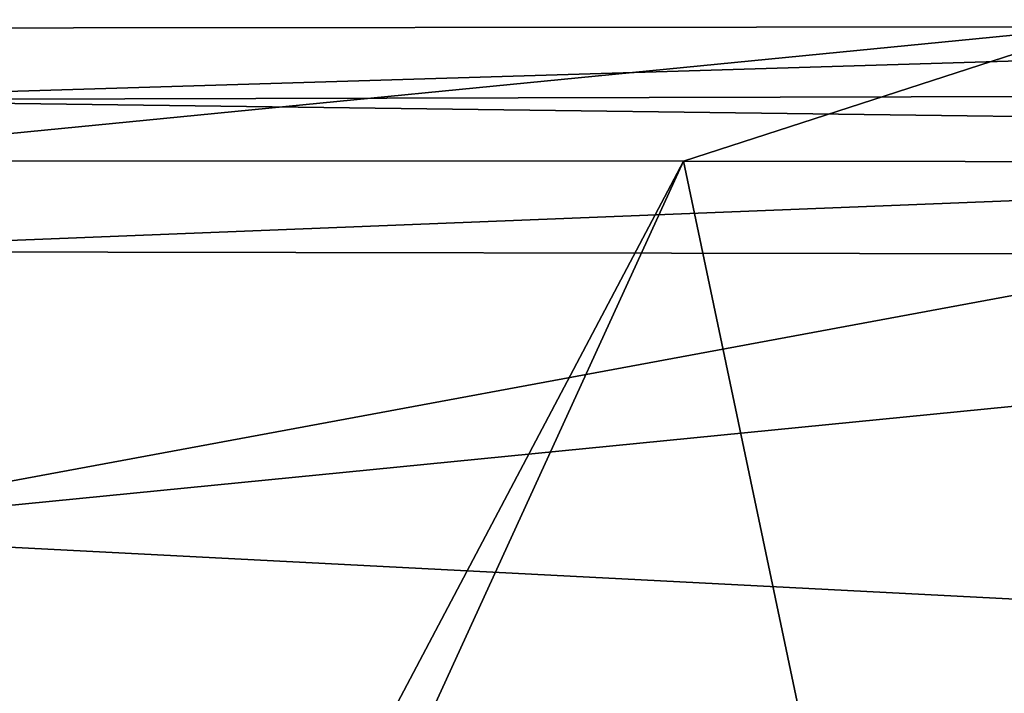
# Model space of a CAD drawing. Units: millimetres. Extents: x -24 to 24, y 0 to 296.
# Drawn here: x 1 to 4, y 292 to 294 of the extents above; entities that cross this region are included whole.
import ezdxf

# ---------------------------------------------------------------- set-up
doc = ezdxf.new("R2010")
doc.units = ezdxf.units.MM
doc.header["$LTSCALE"] = 65.185185
for name, color, linetype in [('605', 7, 'CONTINUOUS'), ('622', 7, 'CONTINUOUS'), ('623', 7, 'CONTINUOUS'), ('634', 7, 'CONTINUOUS')]:
    doc.layers.add(name, color=color, linetype=linetype)

msp = doc.modelspace()

# ---------------------------------------------------------------- linework, layer by layer
at = {"layer": '605', "linetype": 'CONTINUOUS'}
for points in [[(0, 288.0647, -18.7869), (0, 294.0051, -19.6727), (3.1371, 294.0039, -19.4309), (0, 288.0647, -18.7869)], [(0, 287.1504, -18.7292), (0, 288.0647, -18.7869), (3.1371, 294.0039, -19.4309), (0, 287.1504, -18.7292)], [(4.5909, 287.0864, -18.1623), (0, 287.1504, -18.7292), (3.1371, 294.0039, -19.4309), (4.5909, 287.0864, -18.1623)], [(5.9225, 294.0002, -18.7537), (4.5909, 287.0864, -18.1623), (3.1371, 294.0039, -19.4309), (5.9225, 294.0002, -18.7537)]]:
    msp.add_3dface(points, dxfattribs=at)
at = {"layer": '622', "linetype": 'CONTINUOUS'}
for points in [[(0, 294.2056, 66.1979), (9.5, 294.493, 65.853), (0, 294.7133, 66.0282), (0, 294.2056, 66.1979)], [(9.5, 294.2295, 65.9021), (9.5, 294.493, 65.853), (0, 294.2056, 66.1979), (9.5, 294.2295, 65.9021)], [(9.5, 294.0826, 65.8911), (9.5, 294.2295, 65.9021), (0, 294.2056, 66.1979), (9.5, 294.0826, 65.8911)], [(0, 293.7063, 66.0128), (9.5, 294.0826, 65.8911), (0, 294.2056, 66.1979), (0, 293.7063, 66.0128)], [(4.9551, 293.6973, 65.9577), (9.5, 294.0826, 65.8911), (0, 293.7063, 66.0128), (4.9551, 293.6973, 65.9577)]]:
    msp.add_3dface(points, dxfattribs=at)
at = {"layer": '623', "linetype": 'CONTINUOUS'}
for points in [[(9.5, 293.7173, 65.7352), (4.9551, 293.6973, 65.9577), (0, 292.7794, 65.1895), (9.5, 293.7173, 65.7352)], [(9.5, 292.2881, 64.2827), (9.5, 293.7173, 65.7352), (0, 292.7794, 65.1895), (9.5, 292.2881, 64.2827)], [(4.9551, 293.6973, 65.9577), (0, 293.7063, 66.0128), (0, 292.7794, 65.1895), (4.9551, 293.6973, 65.9577)], [(0, 291.9883, 64.3513), (9.5, 292.2881, 64.2827), (0, 292.7794, 65.1895), (0, 291.9883, 64.3513)], [(9.5, 292.2122, 64.1744), (9.5, 292.2881, 64.2827), (0, 291.9883, 64.3513), (9.5, 292.2122, 64.1744)]]:
    msp.add_3dface(points, dxfattribs=at)
at = {"layer": '634', "linetype": 'CONTINUOUS'}
for points in [[(4.5034, 294.4464, -19.1386), (0, 294.4422, -19.6662), (4.5386, 294.819, -18.8563), (4.5034, 294.4464, -19.1386)], [(0, 294.4422, -19.6662), (0, 294.8109, -19.4305), (4.5386, 294.819, -18.8563), (0, 294.4422, -19.6662)], [(3.1371, 294.0039, -19.4309), (0, 294.0051, -19.6727), (4.5034, 294.4464, -19.1386), (3.1371, 294.0039, -19.4309)], [(4.5034, 294.4464, -19.1386), (0, 294.0051, -19.6727), (0, 294.4422, -19.6662), (4.5034, 294.4464, -19.1386)], [(5.9225, 294.0002, -18.7537), (3.1371, 294.0039, -19.4309), (4.5034, 294.4464, -19.1386), (5.9225, 294.0002, -18.7537)]]:
    msp.add_3dface(points, dxfattribs=at)

doc.saveas('drawing.dxf')
